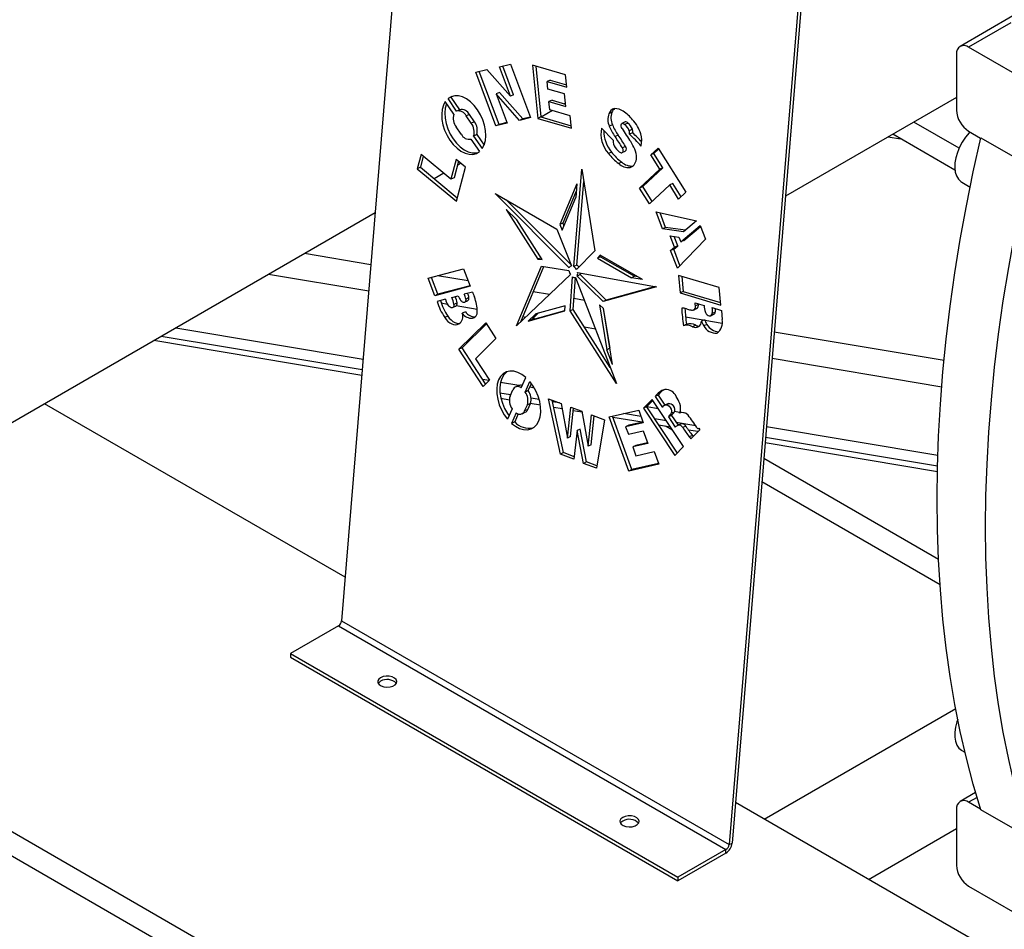
# Model space of a CAD drawing. Units: inches. Extents: x 0.1 to 16.9, y 0.1 to 10.9.
# Drawn here: x 7.4 to 8, y 8.4 to 8.9 of the extents above; entities that cross this region are included whole.
import ezdxf

# ---------------------------------------------------------------- set-up
doc = ezdxf.new("R2010")
doc.units = ezdxf.units.IN
doc.header["$MEASUREMENT"] = 0

msp = doc.modelspace()

# ---------------------------------------------------------------- linework, layer by layer
at = {"color": 7, "linetype": 'Continuous', "lineweight": 25}
for p, q in [((9.117331929491368, 7.491748832047805), (6.15439133783178, 9.20221802725237)), ((9.117331929491368, 7.47808747615664), (6.15439133783178, 9.188556671361205)), ((7.641171083366525, 9.111645939547895), (7.598535053389783, 8.5939109763496)), ((7.858742400654693, 8.98604469157517), (7.81610637067795, 8.468309728376875)), ((7.860477066242904, 8.986846095377473), (7.817841036266162, 8.469111132179178)), ((7.97551715905148, 8.93362493244863), (7.945852831763678, 8.916500080818098)), ((7.97785654802391, 8.90032388587444), (7.950660133362889, 8.916024041871031)), ((7.943861029697634, 8.91209772690974), (7.943861029697634, 8.88069231106798)), ((7.673986910119437, 8.901961015111883), (7.680167238247992, 8.903506406227933)), ((7.686952375453854, 8.87265785704525), (7.675847028659586, 8.902426137773165)), ((7.680167238247992, 8.903506406227933), (7.69333824192876, 8.888526523614107)), ((7.687191420422852, 8.905003299311623), (7.693467652168716, 8.906572671128227)), ((7.69333824192876, 8.888526523614107), (7.687191420422852, 8.905003299311623)), ((7.695072907516972, 8.88932792741641), (7.689051538963, 8.905468421972904)), ((7.693467652168716, 8.906572671128227), (7.704690420353723, 8.876489638147396)), ((7.724279254040284, 8.900493533240036), (7.70574879046822, 8.905905700943533)), ((7.70574879046822, 8.905905700943533), (7.708678439044897, 8.87606382562534)), ((7.707615660716427, 8.905360446647835), (7.710413104633109, 8.876865229427644)), ((7.685217709865643, 8.871856453242946), (7.673986910119437, 8.901961015111883)), ((7.715623039096858, 8.897578061177603), (7.713888373508648, 8.896776657375298)), ((7.714305550447296, 8.892527225450975), (7.713888373508648, 8.896776657375298)), ((7.713888373508648, 8.896776657375298), (7.72496165374444, 8.893542499231826)), ((7.715623039096858, 8.897578061177603), (7.724829449084443, 8.894889157329828)), ((7.72496165374444, 8.893542499231826), (7.724279254040284, 8.900493533240036)), ((7.723676500208654, 8.889790264691612), (7.714305550447296, 8.892527225450975)), ((7.660049947815263, 8.888003204803127), (7.658315282227051, 8.887201801000824)), ((7.66311472015986, 8.880151937215265), (7.658315282227051, 8.887201801000824)), ((7.660717796018969, 8.888487353387701), (7.660049947815263, 8.888003204803127)), ((7.66484938574807, 8.880953341017568), (7.660049947815263, 8.888003204803127)), ((7.687113350602949, 8.890696205911865), (7.685378685014737, 8.889894802109563)), ((7.685378685014737, 8.889894802109563), (7.691520152146513, 8.873432379004116)), ((7.698521413523789, 8.874947077922192), (7.685378685014737, 8.889894802109563)), ((7.700256079111999, 8.875748481724495), (7.687113350602949, 8.890696205911865)), ((7.695072907516972, 8.88932792741641), (7.69333824192876, 8.888526523614107)), ((7.716719362850156, 8.886330269433627), (7.714984697261944, 8.885528865631324)), ((7.715440559781371, 8.880885376110006), (7.714984697261944, 8.885528865631324)), ((7.714984697261944, 8.885528865631324), (7.724363779175251, 8.882789529725223)), ((7.716719362850156, 8.886330269433627), (7.724231574515255, 8.884136187823225)), ((7.724363779175251, 8.882789529725223), (7.723676500208654, 8.889790264691612)), ((7.943861029697634, 8.88788995393123), (7.847759216309832, 8.832411557953314)), ((7.661584361304631, 8.878468026662647), (7.656768608879919, 8.885504547216783)), ((7.66484938574807, 8.880953341017568), (7.66311472015986, 8.880151937215265)), ((7.716886657622289, 8.880463016248349), (7.710573356260197, 8.876818424949322)), ((7.726977372678197, 8.877515834602386), (7.715440559781371, 8.880885376110006)), ((7.724178900075064, 8.884672738209886), (7.723579415388615, 8.884326663066815)), ((7.670282319476063, 8.878288621078905), (7.668547653887851, 8.877487217276602)), ((7.671373993244464, 8.873357520975379), (7.668547653887851, 8.877487217276602)), ((7.673108658832675, 8.874158924777682), (7.670282319476063, 8.878288621078905)), ((7.704690420353723, 8.876489638147396), (7.698521413523789, 8.874947077922192)), ((7.700256079111999, 8.875748481724495), (7.698521413523789, 8.874947077922192)), ((7.704564967401785, 8.876825919288418), (7.700256079111999, 8.875748481724495)), ((7.710413104633109, 8.876865229427644), (7.708678439044897, 8.87606382562534)), ((7.708678439044897, 8.87606382562534), (7.727664303126049, 8.870518649704438)), ((7.710413104633109, 8.876865229427644), (7.727532098466052, 8.87186530780244)), ((7.727664303126049, 8.870518649704438), (7.726977372678197, 8.877515834602386)), ((7.75034119029029, 8.879492967732471), (7.74860652470208, 8.878691563930166)), ((7.665726026306221, 8.867142853679814), (7.662899686949596, 8.871272549981024)), ((7.673108658832675, 8.874158924777682), (7.671373993244464, 8.873357520975379)), ((7.691520152146513, 8.873432379004116), (7.685217709865643, 8.871856453242946)), ((7.686952375453854, 8.87265785704525), (7.685217709865643, 8.871856453242946)), ((7.691394699194577, 8.873768660145139), (7.686952375453854, 8.87265785704525)), ((7.744465339535557, 8.870670850885633), (7.751063854259853, 8.863931747977123)), ((7.750615405433069, 8.872471679519695), (7.748880739844858, 8.87167027571739)), ((7.757721077741206, 8.874056591451044), (7.755986412152995, 8.873255187648741)), ((7.759324127152235, 8.873350103389411), (7.757589461564024, 8.872548699587108)), ((7.761826158316952, 8.869971615058411), (7.760091492728741, 8.869170211256108)), ((7.94528266636629, 8.859322335018788), (7.919828883376404, 8.87401649116494)), ((7.671158960034171, 8.86447813374118), (7.675974712458881, 8.857441613187044)), ((7.67442398447761, 8.866963448096104), (7.672689318889398, 8.866162044293802)), ((7.672689318889398, 8.866162044293802), (7.677517787728461, 8.859144124290074)), ((7.67442398447761, 8.866963448096104), (7.678514861410147, 8.861017578294609)), ((7.753820082622475, 8.866631333148014), (7.752085417034264, 8.865829929345711)), ((7.761935546450742, 8.868011566948592), (7.76020088086253, 8.86721016314629)), ((7.905537371051171, 8.865766176712466), (7.912461760867907, 8.864608084571358)), ((7.942995901864312, 8.846981100175046), (7.907996520063306, 8.867185813219358)), ((7.950660133362889, 8.868915918108392), (7.9574114322915, 8.865018476196289)), ((7.957459237028145, 8.8652262726989), (7.984655651689166, 8.84952611670231)), ((7.757975653794536, 8.86037133479179), (7.756240988206324, 8.859569930989487)), ((7.772135198225976, 8.855590565052143), (7.776225886630008, 8.859375160275787)), ((7.773869863814186, 8.856391968854446), (7.776545950623925, 8.858867812614193)), ((7.776225886630008, 8.859375160275787), (7.791871024978347, 8.834575356151507)), ((7.643180583675412, 8.855823326173013), (7.641030416011183, 8.847813590011521)), ((7.644423849423063, 8.85479418292628), (7.642765081599395, 8.848614993813824)), ((7.659939162342478, 8.84195100797182), (7.643180583675412, 8.855823326173013)), ((7.662915050849316, 8.853036693140625), (7.659939162342478, 8.84195100797182)), ((7.668091071787417, 8.84875211681134), (7.662915050849316, 8.853036693140625)), ((7.750109832527902, 8.857179250200527), (7.74837516693969, 8.856377846398226)), ((7.756109598795094, 8.856845195162451), (7.757844264383306, 8.857646598964754)), ((7.773869863814186, 8.856391968854446), (7.772135198225976, 8.855590565052143)), ((7.77721573122642, 8.84755717562429), (7.772135198225976, 8.855590565052143)), ((7.778950396814631, 8.848358579426593), (7.773869863814186, 8.856391968854446)), ((7.642765081599395, 8.848614993813824), (7.641030416011183, 8.847813590011521)), ((7.641030416011183, 8.847813590011521), (7.662965015616349, 8.829656695481043)), ((7.642765081599395, 8.848614993813824), (7.663456415456909, 8.83148724253008)), ((7.664158316596967, 8.852007549893893), (7.661673827930688, 8.842752411774123)), ((7.662965015616349, 8.829656695481043), (7.668091071787417, 8.84875211681134)), ((7.665570323464783, 8.850838727109947), (7.663528064902468, 8.84965975633702)), ((7.728881900259093, 8.792930718808904), (7.733373309943808, 8.847470501924096)), ((7.733373309943808, 8.847470501924096), (7.740786005447691, 8.801661837748759)), ((7.755886413403111, 8.851525821835544), (7.7541517478149, 8.850724418033241)), ((7.762059286124255, 8.849234258249476), (7.760502046510653, 8.848514824050794)), ((7.765900992741897, 8.836977425627719), (7.77721573122642, 8.84755717562429)), ((7.767635658330109, 8.837778829430023), (7.778950396814631, 8.848358579426593)), ((7.778950396814631, 8.848358579426593), (7.77721573122642, 8.84755717562429)), ((7.655927296977698, 8.845271926411636), (7.650552249484215, 8.842168977541773)), ((7.661673827930688, 8.842752411774123), (7.659939162342478, 8.84195100797182)), ((7.730649585539446, 8.839386305752445), (7.721078204423793, 8.816401751934897)), ((7.730649585539446, 8.839386305752445), (7.730048163419407, 8.831685498259482)), ((7.730616565847304, 8.793732122611207), (7.734479187334257, 8.840636447298266)), ((7.767635658330109, 8.837778829430023), (7.765900992741897, 8.836977425627719)), ((7.771477030216341, 8.82816053958592), (7.765900992741897, 8.836977425627719)), ((7.77288558352387, 8.829477595377433), (7.767635658330109, 8.837778829430023)), ((7.78280340815486, 8.838751172954966), (7.771477030216341, 8.82816053958592)), ((7.784538073743072, 8.83955257675727), (7.78280340815486, 8.838751172954966)), ((7.787816871423182, 8.830804109511337), (7.78280340815486, 8.838751172954966)), ((7.789228635886849, 8.832117358237086), (7.784538073743072, 8.83955257675727)), ((7.94685755788413, 8.840204258466786), (7.951474081549148, 8.83753919608242)), ((7.684777980432648, 8.833908925824508), (7.719331025259478, 8.813961877630835)), ((7.726385992220513, 8.792234181772459), (7.684777980432648, 8.833908925824508)), ((7.727372926878358, 8.793784515739983), (7.690761376733635, 8.830454784663411)), ((7.722373061433295, 8.813254637287235), (7.730048163419407, 8.831685498259482)), ((7.730326197084436, 8.835245533149452), (7.722812870012005, 8.8172031557372)), ((7.791871024978347, 8.834575356151507), (7.787816871423182, 8.830804109511337)), ((7.691017860234534, 8.824961435210005), (7.696891597658207, 8.81912120290972)), ((7.691017860234534, 8.824961435210005), (7.708823134253124, 8.797062523674281)), ((7.617403464320691, 8.823032591196307), (7.28570779490093, 8.631548757088293)), ((7.778759381606161, 8.814069597904346), (7.775153982521561, 8.823602658332995)), ((7.775153982521561, 8.823602658332995), (7.79776163212447, 8.818505958863208)), ((7.780494047194372, 8.81487100170665), (7.777381675853516, 8.823100444099172)), ((7.711169296177586, 8.796749615282932), (7.696891597658207, 8.81912120290972)), ((7.719331025259478, 8.813961877630835), (7.727591015369924, 8.793237325457493)), ((7.722812870012005, 8.8172031557372), (7.721078204423793, 8.816401751934897)), ((7.721078204423793, 8.816401751934897), (7.722373061433295, 8.813254637287235)), ((7.722812870012005, 8.8172031557372), (7.723411474266891, 8.815748264421108)), ((7.780494047194372, 8.81487100170665), (7.778759381606161, 8.814069597904346)), ((7.790578787034048, 8.812430004085314), (7.778759381606161, 8.814069597904346)), ((7.791637102928385, 8.81332523145466), (7.780494047194372, 8.81487100170665)), ((7.789010562812709, 8.806667029340549), (7.799883159694682, 8.815864138026816)), ((7.79776163212447, 8.818505958863208), (7.790578787034048, 8.812430004085314)), ((7.790745228400919, 8.807468433142851), (7.800075821407948, 8.81536116373192)), ((7.799883159694682, 8.815864138026816), (7.802824865867434, 8.80818434237384)), ((7.783115718520436, 8.810138295263645), (7.787939457265372, 8.809469143817825)), ((7.785571918783543, 8.803758287003015), (7.783115718520436, 8.810138295263645)), ((7.787306584371755, 8.804559690805318), (7.785274184873774, 8.809838871734001)), ((7.802824865867434, 8.80818434237384), (7.787103271584665, 8.792032379346084)), ((7.787939457265372, 8.809469143817825), (7.789010562812709, 8.806667029340549)), ((7.783316183214117, 8.801850164645055), (7.785571918783543, 8.803758287003015)), ((7.785050848802329, 8.802651568447358), (7.783316183214117, 8.801850164645055)), ((7.785050848802329, 8.802651568447358), (7.787306584371755, 8.804559690805318)), ((7.788566998370239, 8.793536174730834), (7.785050848802329, 8.802651568447358)), ((7.787306584371755, 8.804559690805318), (7.785571918783543, 8.803758287003015)), ((7.790745228400919, 8.807468433142851), (7.789010562812709, 8.806667029340549)), ((7.710480829183998, 8.797828367552023), (7.708823134253124, 8.797062523674281)), ((7.708823134253124, 8.797062523674281), (7.711169296177586, 8.796749615282932)), ((7.740786005447691, 8.801661837748759), (7.730431480099128, 8.791273311062156)), ((7.743781659852801, 8.79922402367344), (7.742235763570783, 8.79759190824604)), ((7.743970429158995, 8.798393312048345), (7.742235763570783, 8.79759190824604)), ((7.742235763570783, 8.79759190824604), (7.761256935984701, 8.786611219142026)), ((7.767502372720143, 8.785530347613214), (7.743781659852801, 8.79922402367344)), ((7.744412383003976, 8.79885991494854), (7.743970429158995, 8.798393312048345)), ((7.743970429158995, 8.798393312048345), (7.762991601572913, 8.787412622944329)), ((7.787103271584665, 8.792032379346084), (7.783316183214117, 8.801850164645055)), ((7.647207909867916, 8.786292579145947), (7.667065564540411, 8.791571912521402)), ((7.667065564540411, 8.791571912521402), (7.670781497360587, 8.781793266336793)), ((7.696796711936355, 8.759636073934361), (7.710738972550252, 8.793116784350776)), ((7.699119249615639, 8.761849183900262), (7.712054179929436, 8.792910908256573)), ((7.710738972550252, 8.793116784350776), (7.72619845253381, 8.790696833392634)), ((7.727567599072111, 8.793296077620543), (7.727186962955302, 8.793120226301777)), ((7.730616565847304, 8.793732122611207), (7.728881900259093, 8.792930718808904)), ((7.650923842688093, 8.776513932961338), (7.647207909867916, 8.786292579145947)), ((7.652658508276304, 8.77731533676364), (7.649060000417593, 8.786784973822686)), ((7.727003287110277, 8.788419448752933), (7.696796711936355, 8.759636073934361)), ((7.726883772131031, 8.76793376832296), (7.728178266098823, 8.787162708553062)), ((7.728618437719243, 8.768735172125266), (7.729830889044337, 8.786745417551053)), ((7.729880704371813, 8.786758351125306), (7.752820026018465, 8.72729450312445)), ((7.732529086597717, 8.788320395148885), (7.730794421009505, 8.787518991346582)), ((7.745453859722736, 8.773214901758596), (7.730794421009505, 8.787518991346582)), ((7.731041751149494, 8.789546469352326), (7.775425606779913, 8.78157916500451)), ((7.747188525310948, 8.774016305560899), (7.732529086597717, 8.788320395148885)), ((7.762991601572913, 8.787412622944329), (7.761256935984701, 8.786611219142026)), ((7.767502372720143, 8.785530347613214), (7.761256935984701, 8.786611219142026)), ((7.764777099611116, 8.787103614291132), (7.762991601572913, 8.787412622944329)), ((7.810608342535581, 8.781030441755503), (7.787791689564703, 8.787914834553803)), ((7.787791689564703, 8.787914834553803), (7.788695968695529, 8.778141629818764)), ((7.789652454358507, 8.787353392182647), (7.790430634283741, 8.778943033621067)), ((7.670781497360587, 8.781793266336793), (7.650923842688093, 8.776513932961338)), ((7.670664072399122, 8.782102275462357), (7.652658508276304, 8.77731533676364)), ((7.775425606779913, 8.78157916500451), (7.745453859722736, 8.773214901758596)), ((7.774733671991716, 8.781703373570172), (7.747188525310948, 8.774016305560899)), ((7.811512621666406, 8.771257237020464), (7.810608342535581, 8.781030441755503)), ((7.652658508276304, 8.77731533676364), (7.650923842688093, 8.776513932961338)), ((7.660475618483583, 8.775503572795564), (7.664085634596055, 8.776463327553264)), ((7.672054071027575, 8.778581806955653), (7.667422851915799, 8.777350556335707)), ((7.670029892190613, 8.775455201888189), (7.668295226602401, 8.774653798085886)), ((7.790430634283741, 8.778943033621067), (7.788695968695529, 8.778141629818764)), ((7.788695968695529, 8.778141629818764), (7.811512621666406, 8.771257237020464)), ((7.790430634283741, 8.778943033621067), (7.811386522460815, 8.772620083193921)), ((7.656809530587912, 8.774528910857693), (7.65214900285198, 8.77328986828044)), ((7.660832295882369, 8.769807558365123), (7.662566961470581, 8.770608962167426)), ((7.663374441176962, 8.772439937583973), (7.66163977558875, 8.77163853378167)), ((7.66756622523313, 8.772809408231831), (7.669300890821341, 8.773610812034134)), ((7.72410769058507, 8.770886221658015), (7.707608485632856, 8.76628176222142)), ((7.723952539782143, 8.767932495031571), (7.72410769058507, 8.770886221658015)), ((7.745558096799328, 8.769268375497735), (7.743307823344456, 8.771406787337702)), ((7.743307823344456, 8.771406787337702), (7.747388452416017, 8.746189487279278)), ((7.747188525310948, 8.774016305560899), (7.745453859722736, 8.773214901758596)), ((7.798927650928451, 8.77162565229176), (7.797192985340239, 8.770824248489458)), ((7.806589368860567, 8.769831573733805), (7.811913679572359, 8.768225087174757)), ((7.658149602587271, 8.765108354711675), (7.65641493699906, 8.764306950909372)), ((7.668028313634128, 8.76746652695567), (7.666293648045917, 8.766665123153368)), ((7.673594214975291, 8.764585249764021), (7.672011154392464, 8.763853886451706)), ((7.703376894143996, 8.762190416792228), (7.723952539782143, 8.767932495031571)), ((7.703376894143996, 8.762190416792228), (7.707608485632856, 8.76628176222142)), ((7.705111559732208, 8.762991820594529), (7.723969455015764, 8.768254523503195)), ((7.705111559732208, 8.762991820594529), (7.7088818042137, 8.766637109268283)), ((7.728618437719243, 8.768735172125266), (7.726883772131031, 8.76793376832296)), ((7.752820026018465, 8.72729450312445), (7.726883772131031, 8.76793376832296)), ((7.749387547000736, 8.736192255800852), (7.728618437719243, 8.768735172125266)), ((7.745510956980298, 8.769313171985436), (7.749123118004229, 8.74699089108158)), ((7.750646922473069, 8.737820664444035), (7.745558096799328, 8.769268375497735)), ((7.796156203619112, 8.768453967053393), (7.797890869207324, 8.769255370855696)), ((7.805818090844932, 8.765260210673821), (7.807552756433143, 8.766061614476124)), ((7.808392751578404, 8.767340401506289), (7.806658085990193, 8.766538997703986)), ((7.811913679572359, 8.768225087174757), (7.812282747554543, 8.763144560294627)), ((7.664598846095641, 8.760769413459306), (7.664348433006407, 8.760653724300992)), ((7.664442215205121, 8.746430712698864), (7.679514524022148, 8.761259923346223)), ((7.666176880793332, 8.747232116501166), (7.679872805541333, 8.76070714249513)), ((7.679514524022148, 8.761259923346223), (7.685207134215424, 8.752476981053432)), ((7.705111559732208, 8.762991820594529), (7.703376894143996, 8.762190416792228)), ((7.792186518805151, 8.760455159650297), (7.79045185321694, 8.759653755847994)), ((7.797386527088871, 8.759887263591738), (7.795651861500659, 8.759085859789435)), ((7.802292697192557, 8.76302197405133), (7.800558031604345, 8.76222057024903)), ((7.803627651083511, 8.760385677721324), (7.8018929854953, 8.759584273919021)), ((7.609887393390076, 8.731763945668558), (7.493130495780402, 8.751291333513606)), ((7.685207134215424, 8.752476981053432), (7.673683307041903, 8.741139019318789)), ((7.666176880793332, 8.747232116501166), (7.664442215205121, 8.746430712698864)), ((7.677956022531493, 8.725580700863588), (7.664442215205121, 8.746430712698864)), ((7.679332406600519, 8.726934885516984), (7.666176880793332, 8.747232116501166)), ((7.749123118004229, 8.74699089108158), (7.747388452416017, 8.746189487279278)), ((7.750646922473069, 8.737820664444035), (7.747388452416017, 8.746189487279278)), ((7.74919137801435, 8.746815576924496), (7.749123118004229, 8.74699089108158)), ((7.673683307041903, 8.741139019318789), (7.681504504174992, 8.729071949776316)), ((7.681504504174992, 8.729071949776316), (7.677956022531493, 8.725580700863588)), ((7.69781639936101, 8.725995912080373), (7.696081733772799, 8.72519450827807)), ((7.699422279070779, 8.724701753626583), (7.701982809700775, 8.730586322777118)), ((7.701642687554139, 8.722432087122325), (7.704223322210634, 8.72829293016631)), ((7.703377353142352, 8.723233490924628), (7.70511328272797, 8.727175936172006)), ((7.69313836269312, 8.72017854192018), (7.694641124433169, 8.723632164100092)), ((7.703377353142352, 8.723233490924628), (7.701642687554139, 8.722432087122325)), ((7.776314581224387, 8.720697108044378), (7.774579915636177, 8.719895704242075)), ((7.774579915636177, 8.719895704242075), (7.77865062917892, 8.713725096862271)), ((7.776314581224387, 8.720697108044378), (7.78006994970115, 8.715004517742145)), ((7.600552763755669, 8.618412300759879), (7.431752541630613, 8.715858594789983)), ((7.692735438339517, 8.717907754393757), (7.688024976246527, 8.718695570977635)), ((7.701333037857378, 8.711802074313853), (7.702835799597446, 8.715255696493742)), ((7.704570465185658, 8.716057100296045), (7.702835799597446, 8.715255696493742)), ((7.703067703445589, 8.712603478116154), (7.704570465185658, 8.716057100296045)), ((7.710176151455817, 8.714990825490295), (7.704518249772135, 8.715937099696173)), ((7.714638250349402, 8.718677132950086), (7.721897222932818, 8.71589886013783)), ((7.72150235644471, 8.687576466489455), (7.714638250349402, 8.718677132950086)), ((7.723237022032922, 8.688377870291758), (7.716726161133697, 8.717878013556843)), ((7.721897222932818, 8.71589886013783), (7.725309263174263, 8.69657610850246)), ((7.772987574833447, 8.718270898369294), (7.768108437905323, 8.713292284292871)), ((7.773369489694939, 8.717691971201356), (7.769843103493535, 8.714093688095174)), ((7.790465992972522, 8.691776168434627), (7.772987574833447, 8.718270898369294)), ((7.781748306180168, 8.715779907115778), (7.780013640591957, 8.714978503313475)), ((7.782175156355706, 8.715937366729369), (7.780440490767494, 8.715135962927066)), ((7.694331474736425, 8.713002151291656), (7.691770944106429, 8.707117582141121)), ((7.696551883219785, 8.710732484787398), (7.694013369710436, 8.70482858617165)), ((7.697702780416045, 8.710176200561463), (7.695748035298648, 8.705629989973952)), ((7.699892428517765, 8.710239730135907), (7.701627094105977, 8.71104113393821)), ((7.703067703445589, 8.712603478116154), (7.701333037857378, 8.711802074313853)), ((7.722419136463231, 8.712943207563514), (7.717638849472785, 8.713742702239923)), ((7.725309263174263, 8.69657610850246), (7.727213769436585, 8.714008338118875)), ((7.727043928762473, 8.697377512304763), (7.728794770907326, 8.713403231355924)), ((7.727213769436585, 8.714008338118875), (7.733390934871204, 8.711644112247155)), ((7.733493257575336, 8.711091080088167), (7.728631007764166, 8.71190428290364)), ((7.733390934871204, 8.711644112247155), (7.737029812588087, 8.691976762589812)), ((7.737029812588087, 8.691976762589812), (7.738805926259556, 8.709571598102785)), ((7.738764478176298, 8.692778166392115), (7.740398176787213, 8.708962185916631)), ((7.738805926259556, 8.709571598102785), (7.746098597964776, 8.706780427410997)), ((7.748760677884706, 8.70846175279674), (7.765413587486005, 8.712247654376634)), ((7.761507040997461, 8.67887620008411), (7.750631621098748, 8.708887096297637)), ((7.765413587486005, 8.712247654376634), (7.76797476842538, 8.705207138478206)), ((7.769843103493535, 8.714093688095174), (7.768108437905323, 8.713292284292871)), ((7.768108437905323, 8.713292284292871), (7.785586856044397, 8.686797554358202)), ((7.769843103493535, 8.714093688095174), (7.786939606771117, 8.688177885328443)), ((7.783823781389147, 8.709314256987271), (7.782089115800936, 8.708512853184969)), ((7.785206163284157, 8.71113172702038), (7.783471497695947, 8.710330323218075)), ((7.783823781389147, 8.709314256987271), (7.787487527898194, 8.703760552210687)), ((7.788966193942548, 8.710842314718024), (7.788374235255919, 8.710568833797266)), ((7.695748035298648, 8.705629989973952), (7.694013369710436, 8.70482858617165)), ((7.746098597964776, 8.706780427410997), (7.741624192179294, 8.679588769768799)), ((7.759772375409249, 8.678074796281807), (7.748760677884706, 8.70846175279674)), ((7.767250643858548, 8.705445216005762), (7.750887141636242, 8.708181983262687)), ((7.76797476842538, 8.705207138478206), (7.758029165241523, 8.702928530204062)), ((7.759763830829734, 8.703729934006365), (7.758029165241523, 8.702928530204062)), ((7.767839115602111, 8.705580039058642), (7.759763830829734, 8.703729934006365)), ((7.783209371855693, 8.70277614653326), (7.776577507936304, 8.703885314227339)), ((7.784417828725416, 8.700944302361425), (7.780443255420619, 8.703238774691066)), ((7.782089115800936, 8.708512853184969), (7.785933638441454, 8.702685118187578)), ((7.789171776398642, 8.70453866365848), (7.78743711081043, 8.703737259856178)), ((7.791856163885218, 8.703213114155938), (7.790121498297006, 8.702411710353635)), ((7.730845624970564, 8.700758401751617), (7.729015711041089, 8.684701686151941)), ((7.732580290558775, 8.70155980555392), (7.730845624970564, 8.700758401751617)), ((7.734348318793786, 8.68237268439423), (7.730845624970564, 8.700758401751617)), ((7.736082984381998, 8.683174088196532), (7.732580290558775, 8.70155980555392)), ((7.758029165241523, 8.702928530204062), (7.759563159628975, 8.698711681754617)), ((7.759563159628975, 8.698711681754617), (7.767858654341586, 8.700612238467048)), ((7.767858654341586, 8.700612238467048), (7.770437808978924, 8.693522314069469)), ((7.798667347990002, 8.700190826937984), (7.793297412164557, 8.701088939355435)), ((7.795527154244599, 8.698058178000792), (7.793792488656387, 8.69725677419849)), ((7.799670627187159, 8.701214541764598), (7.794727856584241, 8.696171092677744)), ((7.798960763145423, 8.70193430501015), (7.799142063689152, 8.70201806463857)), ((7.799113181544235, 8.702061971310481), (7.799670627187159, 8.701214541764598)), ((7.727043928762473, 8.697377512304763), (7.725309263174263, 8.69657610850246)), ((7.738764478176298, 8.692778166392115), (7.737029812588087, 8.691976762589812)), ((7.770437808978924, 8.693522314069469), (7.762008849851113, 8.691617557241354)), ((7.763743515439325, 8.692418961043657), (7.762008849851113, 8.691617557241354)), ((7.770300188714669, 8.693900623014198), (7.763743515439325, 8.692418961043657)), ((7.933137525245024, 8.677700923912042), (7.836351668260979, 8.693888189983133)), ((7.723237022032922, 8.688377870291758), (7.72150235644471, 8.687576466489455)), ((7.729015711041089, 8.684701686151941), (7.72150235644471, 8.687576466489455)), ((7.729175708288218, 8.686105593872696), (7.723237022032922, 8.688377870291758)), ((7.762008849851113, 8.691617557241354), (7.76380718512763, 8.68665502210769)), ((7.76380718512763, 8.68665502210769), (7.774030323020373, 8.688965223333094)), ((7.774030323020373, 8.688965223333094), (7.776598892683131, 8.68187721401629)), ((7.785586856044397, 8.686797554358202), (7.790465992972522, 8.691776168434627)), ((7.736082984381998, 8.683174088196532), (7.734348318793786, 8.68237268439423)), ((7.741624192179294, 8.679588769768799), (7.734348318793786, 8.68237268439423)), ((7.741850999719278, 8.680967114352105), (7.736082984381998, 8.683174088196532)), ((7.776598892683131, 8.68187721401629), (7.759772375409249, 8.678074796281807)), ((7.776461760240696, 8.682255633197872), (7.761507040997461, 8.67887620008411)), ((7.933784121336314, 8.628378332928543), (7.835623445533375, 8.685045284879594)), ((7.761507040997461, 8.67887620008411), (7.759772375409249, 8.678074796281807)), ((7.934607861141169, 8.61424144217008), (7.83454947505008, 8.672003918951576)), ((7.598535053389783, 8.5939109763496), (7.81610637067795, 8.468309728376875)), ((7.596800387801571, 8.591096485391839), (7.569822055575385, 8.5755222257051)), ((7.596800387801571, 8.591096485391839), (7.814371705089738, 8.465495237419114)), ((7.569822055575385, 8.5755222257051), (7.787393372863552, 8.449920977732376)), ((7.569822055575385, 8.5755222257051), (7.569822055575385, 8.573509138549644)), ((7.569822055575385, 8.573509138549644), (7.787393372863552, 8.44790789057692)), ((7.835797998977624, 8.482608117139568), (7.943373084895711, 8.544709892366626)), ((7.946857557884128, 8.521167708702729), (7.948590757332232, 8.520167153958743)), ((7.95454852481161, 8.497546883698984), (7.945852831763678, 8.492526966954344)), ((7.990656409416226, 8.393210259680263), (7.819717021367116, 8.491891467912437)), ((7.943861029697634, 8.488124613045985), (7.943861029697634, 8.456719197204224)), ((7.957369277217719, 8.488177821701269), (7.950660133362889, 8.492050928007277)), ((7.984655651689166, 8.472190339421884), (7.957459237028145, 8.487890495418474)), ((7.894460665401446, 8.448742880654923), (7.943861029697634, 8.47726110393566)), ((7.814371705089738, 8.465495237419114), (7.787393372863552, 8.449920977732376)), ((7.814371705089738, 8.463482150263658), (7.814371705089738, 8.465495237419114)), ((7.81610637067795, 8.468309728376875), (7.817841036266162, 8.469111132179178)), ((7.814371705089738, 8.463482150263658), (7.787393372863552, 8.44790789057692)), ((7.787393372863552, 8.449920977732376), (7.787393372863552, 8.44790789057692)), ((7.950660133362889, 8.444942804244638), (7.97785654802391, 8.429242648248048))]:
    msp.add_line(p, q, dxfattribs=at)
at = {"color": 8, "linetype": 'Continuous', "lineweight": 25}
for p, q in [((7.974358464464035, 8.929704797212658), (7.950660133362889, 8.916024041871031)), ((7.615006266233694, 8.793923097089388), (7.577767472962926, 8.800151220429141)), ((7.613780620709093, 8.779039921031034), (7.557502282662528, 8.788452375085647)), ((7.669644653784937, 8.784784921899876), (7.652391036691292, 8.787670559319293)), ((7.715194276732402, 8.777166826766306), (7.706129271663372, 8.77868293308143)), ((7.658038662233505, 8.771637840641743), (7.654528210348499, 8.772224957607621)), ((7.67468688767135, 8.768853453922738), (7.662884094106456, 8.770827450597155)), ((7.734848921674686, 8.773879621619525), (7.72903027562858, 8.774852780040154)), ((7.701724298181962, 8.764331494088466), (7.700255263119859, 8.764577187644933)), ((7.801621720382919, 8.76271198729068), (7.791724786732813, 8.764367232212557)), ((7.610627668170027, 8.740753200441189), (7.505370420774361, 8.758357291809467)), ((7.706843859765081, 8.763475256327128), (7.705793295079873, 8.76365096144164)), ((7.741070908216286, 8.757750842064835), (7.734978403804026, 8.758769802820401)), ((7.812283498698228, 8.760928823430186), (7.802512564998379, 8.762562995079755)), ((7.610137409960187, 8.734799930017843), (7.497264344654198, 8.753677753672067)), ((7.747598510617371, 8.756659111928167), (7.747557510070752, 8.756665969198204)), ((7.936824610070446, 8.740099539386096), (7.841470541104597, 8.756047341403965)), ((7.935518527801935, 8.725229816233103), (7.840244895579995, 8.74116416534561)), ((7.681354409626326, 8.728924276071762), (7.677640392373281, 8.729545438991025)), ((7.698134833547865, 8.726117779386524), (7.687729604084049, 8.72785803589827)), ((7.693438360156319, 8.720867991129069), (7.687455774455398, 8.721868568171534)), ((7.706773206515121, 8.72467302654763), (7.704200655461235, 8.72510328123244)), ((7.709516570092953, 8.718178938510208), (7.704937341748826, 8.718944806478078)), ((7.720925309726776, 8.716270846669698), (7.716933525054214, 8.716938465706267)), ((7.776451974784182, 8.71301937386919), (7.769869212484193, 8.714120329402915)), ((7.766737294476735, 8.708608871981447), (7.756752965968674, 8.710278733541156)), ((7.788562823704875, 8.710993855472859), (7.7853815710744, 8.71152591443657)), ((7.791565667225891, 8.710491635122084), (7.78915715690843, 8.71089445427933)), ((7.780927163567028, 8.706235641081436), (7.774295299647639, 8.707344808775515)), ((7.797420223511465, 8.70347720552105), (7.786465821314051, 8.705309310216354)), ((7.933373876662658, 8.686774458989662), (7.837091943040928, 8.702877444755764)), ((7.933205533850719, 8.68076734877649), (7.836601684831089, 8.69692417433242)), ((7.955363244606432, 8.494765976336746), (7.950660133362889, 8.492050928007277))]:
    msp.add_line(p, q, dxfattribs=at)
at = {"color": 7, "linetype": 'Continuous', "lineweight": 25, "flags": 128}
for points in [[(7.677517787728461, 8.859144124290074), (7.678579750099188, 8.861179907965168), (7.679256263006985, 8.863590773583471), (7.679524538407819, 8.86629551218174), (7.67937553956111, 8.86920301581279), (7.67881428542842, 8.872215346477214), (7.677859681611903, 8.875231035122422), (7.676543883527301, 8.878148499583698), (7.674911213262695, 8.880869466335383), (7.673016666608189, 8.883302280791984), (7.670924060546552, 8.885364994653152), (7.66870388360583, 8.886988126296659), (7.666430921483826, 8.88811700123672), (7.664181737924292, 8.888713593810346), (7.662032095700411, 8.888757808055313), (7.660054404578628, 8.888248154633953), (7.658315282227051, 8.887201801000824)], [(7.656768608879919, 8.885504547216783), (7.655701754363125, 8.883470121346198), (7.655021066713767, 8.88105898430214), (7.654749532993184, 8.878352561030683), (7.654896322990634, 8.87544224839767), (7.655456479556269, 8.872426328684394), (7.656411086005839, 8.869406650560402), (7.657727904943766, 8.866485189618084), (7.659362466931333, 8.863760604621064), (7.66125957223528, 8.861324905763043), (7.663355154942198, 8.859260347451192), (7.665578446486973, 8.857636650545897), (7.667854365532111, 8.85650864786277), (7.670106053490922, 8.855914432449184), (7.672257470069023, 8.855874071168671), (7.67423596117183, 8.85638892703587), (7.675974712458881, 8.857441613187044)], [(7.657501557692797, 8.884433601509425), (7.657436419951337, 8.8842715251485), (7.656755732301977, 8.881860388104442), (7.656484198581396, 8.879153964832986), (7.656630988578844, 8.876243652199973), (7.657191145144481, 8.873227732486699), (7.658145751594049, 8.870208054362704), (7.659462570531976, 8.867286593420387), (7.661097132519544, 8.864562008423366), (7.662994237823492, 8.862126309565346), (7.66508982053041, 8.860061751253495), (7.667313112075185, 8.858438054348198), (7.669589031120323, 8.857310051665072), (7.671840719079133, 8.856715836251489), (7.673992135657235, 8.856675474970976), (7.675290552350195, 8.85694412302784)], [(7.756059956911472, 8.870377824080101), (7.755667299129588, 8.871028160067624), (7.755451834134609, 8.871751840564139), (7.755447301034497, 8.872435546306797), (7.755654409655707, 8.87297221757637), (7.756040729393301, 8.87327781840263), (7.756545767435738, 8.87330449554022), (7.757090441178257, 8.873048071684954), (7.757589461564024, 8.872548699587108)], [(7.957459237028145, 8.487890495418474), (7.953237132302898, 8.502162958671255), (7.949407767042802, 8.516787844931933), (7.945973940469356, 8.531754463578624), (7.94293816266988, 8.547051874187034), (7.940302652762661, 8.562668894527791), (7.938069337274814, 8.578594108740528), (7.936239848734004, 8.594815875678737), (7.934815524475094, 8.611322337419312), (7.933797405662562, 8.628101427930554), (7.933186236529428, 8.645140881892308), (7.932982463833226, 8.662428243661756), (7.933186236529428, 8.679950876378356), (7.933797405662562, 8.697695971201238), (7.934815524475094, 8.715650556672315), (7.936239848734004, 8.73380150819828), (7.938069337274814, 8.75213555764451), (7.940302652762661, 8.770639303033937), (7.94293816266988, 8.789299218343729), (7.945973940469356, 8.808101663392659), (7.949407767042802, 8.827032893811912), (7.953237132302898, 8.846079071092072), (7.957459237028145, 8.8652262726989)], [(7.951392838028167, 8.86849293670854), (7.95088175410516, 8.867946110726885), (7.948867248009174, 8.865486261407755), (7.947071521416078, 8.862778222759445), (7.945546234110484, 8.859899900123358), (7.944335265831093, 8.856934097601178), (7.943473453930495, 8.85396613593165), (7.942985591167976, 8.85108139796825), (7.942885712466965, 8.848362872369957), (7.943176691155838, 8.845888766168628), (7.943850156307501, 8.843730254895076), (7.944886733555718, 8.841949434988656), (7.946256602460346, 8.840597537395743), (7.946857557884131, 8.840204258466786)], [(7.755439799462457, 8.856814562307209), (7.755833028757042, 8.856771941431386), (7.756180349900555, 8.856882199152032), (7.756454102845158, 8.85713655473729), (7.75663248638558, 8.857514751753632), (7.756701294368945, 8.857986671252759), (7.756655047047915, 8.858514730391912), (7.756497427478173, 8.859056875465681), (7.756240988206324, 8.859569930989487)], [(7.984655651689166, 8.472190339421884), (7.980433546963919, 8.486462802674664), (7.976604181703824, 8.501087688935343), (7.973170355130378, 8.516054307582033), (7.9701345773309, 8.531351718190441), (7.967499067423683, 8.5469687385312), (7.965265751935834, 8.562893952743938), (7.963436263395026, 8.579115719682147), (7.962011939136114, 8.595622181422721), (7.960993820323583, 8.612401271933965), (7.960382651190448, 8.629440725895718), (7.960178878494246, 8.646728087665165), (7.960382651190448, 8.664250720381764), (7.960993820323583, 8.681995815204646), (7.962011939136114, 8.699950400675727), (7.963436263395026, 8.718101352201689), (7.965265751935834, 8.736435401647919), (7.967499067423683, 8.754939147037346), (7.9701345773309, 8.773599062347138), (7.973170355130378, 8.792401507396066), (7.976604181703824, 8.811332737815322), (7.980433546963919, 8.830378915095483), (7.984655651689166, 8.84952611670231)], [(7.66163977558875, 8.77163853378167), (7.661598578574928, 8.7709276528176), (7.661389387421159, 8.770339503952433), (7.661030337509824, 8.769925075501764), (7.660552555909725, 8.769720295459136), (7.659997462881022, 8.769742916795028), (7.659413181033835, 8.769990978400813), (7.658850363440848, 8.770442975102902), (7.658357802376861, 8.771059722008054)], [(7.668295226602401, 8.774653798085886), (7.668296543538584, 8.774004228744708), (7.668151996264013, 8.773446447023046), (7.667873247031798, 8.773025455440907), (7.66748278567517, 8.772775220120455), (7.667012115099892, 8.77271593035721), (7.666499209590812, 8.772852369722694), (7.665985450999538, 8.77317353011994), (7.665512290005404, 8.773653499930408)], [(7.798927650928451, 8.77162565229176), (7.798926975461812, 8.77184191601853), (7.798925234847147, 8.77199574966581)], [(7.65641493699906, 8.764306950909372), (7.65729214695483, 8.763130021330722), (7.658264292762353, 8.762112778940327), (7.659301773882431, 8.761286197408001), (7.660373000403012, 8.76067544503551), (7.661445354909744, 8.760299118415467), (7.662486185642609, 8.760168676189965), (7.663463800698326, 8.760288090150247), (7.664348433006407, 8.760653724300992)], [(7.658149602587271, 8.765108354711675), (7.659026812543041, 8.763931425133025), (7.659998958350563, 8.76291418274263), (7.661036439470642, 8.762087601210304), (7.662107665991224, 8.761476848837813), (7.663180020497956, 8.76110052221777), (7.664220851230821, 8.760970079992267), (7.665033386600719, 8.761050642964301)], [(7.802841503245565, 8.767158020230463), (7.803279069155092, 8.766417917400483), (7.803821651974085, 8.765808190859435), (7.804424514086207, 8.765379114429313), (7.805037947662664, 8.76516606677682), (7.805611373225024, 8.76518661433385), (7.806097510078233, 8.765439062891353), (7.806456274748835, 8.765902597292058), (7.806658085990193, 8.766538997703986)], [(7.701982809700775, 8.730586322777118), (7.699768849639784, 8.732256302401394), (7.69749471863001, 8.733435288695155), (7.695237214875561, 8.73408346687656), (7.693072575072285, 8.734178947740434), (7.691073899867732, 8.733718506864417), (7.689308685226577, 8.732717693498849), (7.687836543068152, 8.731210305463115), (7.686707188150963, 8.729247247781391), (7.685958759187803, 8.72689481360208), (7.685616530888013, 8.724232445454867), (7.685692060421652, 8.72135005244855), (7.686182797129803, 8.71834497400881), (7.687072168661217, 8.71531869269157), (7.688330140626451, 8.712373407081383), (7.689914230869759, 8.709608580509286), (7.691770944106429, 8.707117582141121)], [(7.691568035542052, 8.733889436139613), (7.691043350814788, 8.733519097301151), (7.689571208656364, 8.732011709265418), (7.688441853739175, 8.730048651583694), (7.687693424776015, 8.727696217404382), (7.687351196476225, 8.725033849257171), (7.687426726009862, 8.722151456250852), (7.687917462718014, 8.719146377811112), (7.688806834249428, 8.716120096493873), (7.690064806214663, 8.713174810883686), (7.691648896457969, 8.710409984311589), (7.692608505133339, 8.709042451042476)], [(7.694013369710436, 8.70482858617165), (7.69622544915868, 8.70316517481101), (7.698496868416727, 8.701991939389094), (7.700751115711528, 8.70134839983249), (7.702912257700172, 8.70125623349219), (7.704907497251623, 8.701718544951413), (7.706669625586526, 8.702719761449066), (7.708139286175804, 8.704226157441452), (7.7092669741396, 8.70618699063259), (7.710014703797707, 8.708536211206455), (7.710357288200732, 8.711194686686405), (7.710283187541568, 8.714072867478338), (7.709794897868798, 8.71707380330997), (7.708908867008375, 8.72009640895872), (7.707654940525737, 8.7230388692636), (7.70607535639088, 8.725802068724798), (7.704223322210634, 8.72829293016631)], [(7.780440490767494, 8.715135962927066), (7.781076484137128, 8.715244787032201), (7.781782042473647, 8.715031899432198), (7.782475282523732, 8.71452200670109), (7.783075750627226, 8.713774284208943), (7.783513759730225, 8.712875508551068), (7.783738476884584, 8.711929986729533), (7.783723822642687, 8.711047450851268), (7.783471497695947, 8.710330323218075)], [(7.781748306180168, 8.715779907115778), (7.781905771162246, 8.715847011423815), (7.782175156355706, 8.715937366729369)], [(7.782175156355706, 8.715937366729369), (7.78281114972534, 8.716046190834504), (7.783516708061859, 8.7158333032345), (7.784209948111944, 8.715323410503393), (7.784810416215437, 8.714575688011246), (7.785248425318437, 8.713676912353371), (7.785473142472795, 8.712731390531836), (7.785458488230899, 8.71184885465357), (7.785206163284157, 8.71113172702038)], [(7.620407386844884, 8.562020091548034), (7.619377394994932, 8.561187300137373), (7.618871620237305, 8.560206564826013), (7.618944871114896, 8.559184163502612), (7.619589209758513, 8.558230889214759), (7.620734812078176, 8.55745004402311), (7.622257534286699, 8.556926244620248), (7.623992365805319, 8.556716252799053), (7.625751310720307, 8.556842824431714), (7.627343760057284, 8.557292243517868), (7.62859714722119, 8.558015808526076), (7.62937564826451, 8.558935109960432), (7.629594900519513, 8.55995052724609), (7.629231144602318, 8.560952024164328), (7.628323799110811, 8.561831072984228), (7.62697118900791, 8.562492415126306), (7.625319890586173, 8.562864383907687), (7.623548847652131, 8.56290667073922), (7.62184998018825, 8.562614693186559), (7.620407386844884, 8.562020091548034)], [(7.620407386844884, 8.560007004392578), (7.619377394994932, 8.559174212981915), (7.619120374698893, 8.558815526130806)], [(7.944569278727774, 8.538543850555074), (7.944087711845275, 8.537157966172801), (7.943316784341674, 8.534202741906135), (7.942924313074974, 8.53135165133164), (7.942921588728946, 8.528686715134173), (7.943308689678066, 8.526284598676101), (7.944074479732822, 8.5242144064744), (7.945196928507608, 8.52253569418952), (7.94664374519481, 8.521296755317476), (7.946857557884129, 8.521167708702729)], [(7.756389460149989, 8.48351931156508), (7.755359468300036, 8.482686520154418), (7.75485369354241, 8.48170578484306), (7.75492694442, 8.480683383519661), (7.755571283063617, 8.479730109231804), (7.75671688538328, 8.478949264040159), (7.758239607591803, 8.478425464637294), (7.759974439110423, 8.4782154728161), (7.761733384025412, 8.478342044448759), (7.763325833362388, 8.478791463534915), (7.764579220526294, 8.479515028543123), (7.765357721569615, 8.480434329977477), (7.765576973824618, 8.481449747263136), (7.765213217907423, 8.482451244181375), (7.764305872415916, 8.483330293001274), (7.762953262313014, 8.483991635143353), (7.761301963891277, 8.484363603924734), (7.759530920957235, 8.484405890756268), (7.757832053493353, 8.484113913203606), (7.756389460149989, 8.48351931156508)], [(7.756389460149989, 8.481506224409623), (7.755359468300036, 8.480673432998962), (7.755102448003984, 8.480314746147831)]]:
    msp.add_lwpolyline(points, dxfattribs=at)
at = {"color": 7, "linetype": 'Continuous', "lineweight": 25}
for centre, radius, start, end in [((7.948005975538273, 8.912770103803014), 0.004199126898351232, 50.79671476428774, 189.2140369904364), ((7.664132134007666, 8.875355482463076), 0.00490317337318465, 25.77042759367181, 101.9759501396592), ((7.665866799595878, 8.876156886265377), 0.004903173373186014, 25.7704275936905, 101.9759501396752), ((7.752721559117684, 8.877354484695324), 0.004326810502189206, 103.18787270268, 161.9997040108368), ((7.754969031895018, 8.877818252609897), 0.00492154332097485, 130.2916481785669, 160.10591286302), ((7.752116181546253, 8.874063067510919), 0.007513822167567293, 52.67158475685846, 92.9123337054343), ((7.743063703542876, 8.859435163497327), 0.02469146504391524, 39.97659821235348, 56.55397349431984), ((7.958622722980022, 8.881364050032028), 0.01477696930358584, 182.6054784856682, 237.3945216599563), ((7.669457385271175, 8.87618924882583), 0.008196178060984032, 163.8573763096091, 216.8610901343095), ((7.757303497070318, 8.875515223797109), 0.009258858731764236, 159.9366101213298, 204.5364692089535), ((7.759038162658542, 8.876316627599415), 0.009258858731776974, 159.9366101213703, 204.5364692089293), ((7.745814527069958, 8.860667779158243), 0.02180709255975647, 18.09832677413401, 42.13885737644299), ((7.664816294922891, 8.868440822130623), 0.00819617806094922, 343.8573763095135, 36.86109013405659), ((7.666550960511103, 8.869242225932924), 0.008196178060949575, 343.8573763095255, 36.86109013407025), ((7.760857255815806, 8.867473566482268), 0.01670082473696076, 168.9628926716352, 221.6348982634757), ((7.763629565827092, 8.868758757094982), 0.01780079122960425, 178.3515134548142, 220.5797010800227), ((7.778948368954227, 8.884369393134678), 0.03263939189747025, 202.8968525669021, 214.6114939098069), ((7.780683034542361, 8.885170796936933), 0.0326393918973795, 202.8968525668744, 214.6114939098146), ((7.858488543376286, 8.932699253536432), 0.1198981897055171, 211.3179141303474, 215.533968735786), ((7.752749897279896, 8.866348911313075), 0.007865033827203109, 21.02125650994856, 52.02434675467566), ((7.758108242334647, 8.872763147904221), 0.001350145411144276, 25.76843365421716, 106.6639434793065), ((7.754484562868089, 8.867150315115364), 0.007865033827225617, 21.02125650999646, 52.02434675463226), ((7.756875722807995, 8.868007666195494), 0.003419457150065215, 346.5129816563655, 19.87562026665961), ((7.758610388396211, 8.868809069997797), 0.003419457150060533, 346.5129816563481, 19.87562026668997), ((7.670141546186387, 8.869274588493367), 0.004903173373178638, 205.7704275940523, 281.9759501394105), ((7.756152926650874, 8.862992598855039), 0.005175003272903759, 169.5441404038637, 219.719709434678), ((7.673966052987905, 8.809462701636646), 0.0963322344732712, 31.34232598885964, 35.81242920679105), ((7.675700718576319, 8.810264105439071), 0.09633223447303449, 31.34232598886003, 35.81242920680272), ((7.674606667503402, 8.776877641253142), 0.1244440993866078, 42.24936813426009, 46.54279827499869), ((7.676897503026602, 8.77824462162833), 0.1236510141549062, 43.15866149667347, 46.54961283092388), ((7.754294489854753, 8.863672053151516), 0.01281531558778353, 345.8938103722317, 17.10865749973435), ((7.759035257774642, 8.864201100864504), 0.008215124608493149, 213.3434538397818, 244.0451165450537), ((7.756499077286502, 8.859077000970787), 0.00196356263568795, 313.2414826933335, 41.23707784434875), ((7.736894448181192, 8.847580343083678), 0.02855585723118881, 23.03992824232652, 32.72096991637002), ((7.753248928021531, 8.854200881291659), 0.01091919146508785, 358.7042131474177, 24.65766479351198), ((7.77072066573561, 8.8734321902979), 0.02810999755045904, 217.3512935679109, 233.8833241643626), ((7.772455331323876, 8.874233594100259), 0.02810999755053689, 217.35129356794, 233.8833241643417), ((7.757054540049285, 8.854254146099548), 0.0071171207130175, 330.4706757887621, 357.5826332220408), ((7.759820429360905, 8.856785948607795), 0.00829916281177013, 226.9181393742394, 274.7110566054704), ((7.761555094949116, 8.857587352410098), 0.008299162811770058, 226.9181393742394, 274.7110566054643), ((7.759672234441278, 8.852339860577494), 0.003914012327660071, 282.2402041295531, 335.9751598721709), ((7.72783493376567, 8.791718982314949), 0.001537810808356779, 99.12645970586972, 160.4261635923198), ((7.72657658713475, 8.789222297743347), 0.00436656104969798, 28.01541313543573, 58.13314853741089), ((7.728529792796014, 8.790282664851315), 0.00403154816477155, 35.85092273719273, 58.8278722943842), ((7.731422463707315, 8.791262106843389), 0.005254505382531307, 186.175763457249, 212.751358993301), ((7.729462709900791, 8.78878450585812), 0.002068821495226001, 231.6212029904738, 281.6565545403567), ((7.727896940602654, 8.788901277052107), 0.00321031252057859, 334.4958367578027, 11.59397545106543), ((7.730279415336334, 8.789505149177208), 0.002542570135103642, 332.2271710330118, 353.7781557846674), ((7.646414799768785, 8.76916058476999), 0.01542530777725328, 9.24414980529869, 24.28065270704525), ((7.648201352538301, 8.769973759827831), 0.01537220386156627, 9.231912815866139, 23.08058280504423), ((7.672695527372778, 8.77906779751459), 0.008995194128318252, 196.8304281743285, 217.0068164272706), ((7.656040256084136, 8.772178917462185), 0.01250237323491521, 11.41727372203917, 24.43449129170012), ((7.657820404679092, 8.772992074844291), 0.01245546386644731, 11.40569307773638, 22.94164462493404), ((7.668377089245915, 8.775042212815636), 0.001703618956237322, 302.8375060905474, 14.02933738285696), ((7.723608903539033, 8.796583303893497), 0.0546072765049468, 199.2477647262732, 202.3663013390326), ((7.650360387717803, 8.767014697243352), 0.02438812755355139, 1.281480177132098, 21.12377536487907), ((7.686581142575076, 8.784137094994811), 0.03610034034886356, 197.4860965911173, 213.3194346883158), ((7.688325263692022, 8.784943590949656), 0.03611103875167981, 198.0116390749345, 213.3179450228232), ((7.674457848302708, 8.780325131504158), 0.01857577163794006, 198.181683826655, 209.91998056444), ((7.661667728839831, 8.772099074651786), 0.001740417921148471, 301.1095648195509, 11.29445240301789), ((7.789200399531492, 8.757276176502392), 0.01228273661467839, 76.16159302097772, 88.43507747841248), ((7.908001318288445, 8.775522275183258), 0.1186157099396647, 182.8839551765936, 187.6881325737268), ((7.795398679347932, 8.770250410129405), 0.001883832385721926, 244.2720445265999, 17.73483549908205), ((7.82224978550844, 8.846946194999623), 0.07849603105314175, 251.3357044720786, 255.1191276900803), ((7.773708130172959, 8.770849418279232), 0.02348486865508157, 359.9385935249401, 4.221701930134841), ((7.79662811611436, 8.77121959943461), 0.0023351101224601, 302.7359428991473, 10.01408334782383), ((7.813942884169566, 8.77131436827347), 0.01185393974484365, 181.1194761515501, 200.5258595000253), ((7.798659170618996, 8.768019062835194), 0.008134693596454438, 349.5169410477174, 12.87427481408965), ((7.661617663641073, 8.764857791127307), 0.005013110731548555, 303.0059088339759, 21.13219992717237), ((7.671625189965177, 8.770288674114562), 0.006446352519463554, 214.2017555650718, 273.4325405757831), ((7.673359855553392, 8.771090077916876), 0.006446352519474575, 214.201755565128, 273.432540575745), ((7.671315898534341, 8.767225746802787), 0.003442792897553981, 281.6507382128783, 5.573467583453308), ((7.910147725661631, 8.776370398689656), 0.1190300010783716, 183.3700859636714, 187.683904604821), ((7.795743717910831, 8.777850270743839), 0.009369376345149043, 247.3677240976876, 262.8707953235024), ((7.806805632917396, 8.767467653276968), 0.001592211875745037, 297.9847307138867, 355.4159533168881), ((7.801254772611578, 8.76875291149076), 0.007276395274246731, 348.8065494620714, 3.92375485261551), ((7.792431410085256, 8.753688608040338), 0.006285032518777807, 59.17616683041143, 108.358620216696), ((7.794166075673469, 8.754490011842636), 0.006285032518782069, 59.17616683044328, 108.3586202166961), ((7.797236247436678, 8.762012825639125), 0.003328274009078893, 241.573024132894, 3.578621201194217), ((7.799138579141946, 8.763273478214447), 0.00381262847229337, 242.6426262115436, 273.9602363657525), ((7.850774216876427, 8.785992636799064), 0.0555587653871044, 205.3326177535347, 208.3803871082723), ((7.808968386913357, 8.763550077830528), 0.008111036055348382, 209.2708855836129, 272.6902155276966), ((7.852508882465461, 8.786794040601782), 0.05555876538802558, 205.3326177535613, 208.3803871082463), ((7.811035944508636, 8.764706713427879), 0.008576372254635095, 210.2537319517569, 265.0128677100863), ((7.804612141580608, 8.761660928790477), 0.007812768936010645, 307.3230192245047, 10.94684890234917), ((7.697421952570754, 8.722422505065103), 0.003032536910198238, 48.72898852615838, 156.490980650547), ((7.698993201576192, 8.723211394147327), 0.003022979254496651, 70.30103969198221, 112.9100530527106), ((7.700841006024736, 8.71777177035905), 0.008069898614081097, 162.6480387481595, 216.2307229879606), ((7.695133156265842, 8.717662468054911), 0.00806989861408173, 342.648038747871, 36.23072298812757), ((7.696867821854045, 8.718463871857212), 0.008069898614089925, 342.6480387479018, 36.23072298810048), ((7.782701317930325, 8.714275874496602), 0.009876216967620206, 105.5446661877942, 145.3176274680522), ((7.784747369834437, 8.714763527179011), 0.01031112533274822, 121.0048806274937, 144.8685503924229), ((7.780492022061735, 8.717326589586868), 0.006479031049553553, 23.52460092109692, 93.87122453687536), ((7.771336733709897, 8.709829572311138), 0.01815358860816843, 20.00959453161055, 33.7404437549647), ((7.781313056045858, 8.712188238151086), 0.00307415866863378, 106.4894461274268, 150.0047479526305), ((7.78167817572633, 8.713329895032976), 0.007242974000446071, 337.5916283704434, 21.98431051069158), ((7.698552209719811, 8.713011733348871), 0.003032536910193286, 228.728988526058, 336.4909806499215), ((7.700357569319201, 8.713657091818849), 0.002907736029545575, 295.8873066298988, 338.7555061387195), ((7.778252479340949, 8.712865489073524), 0.005802173601714832, 311.3946055519247, 334.0915904001528), ((7.779987144929211, 8.713666892875782), 0.005802173601648263, 311.3946055518396, 334.0915904003409), ((7.789965560542133, 8.706984476681743), 0.003921725653095221, 37.72910105436233, 113.9394948915733), ((7.736305029220767, 8.662990685728856), 0.07330977192789342, 32.56528367614528, 39.26021902867115), ((7.70386183528954, 8.713221366248023), 0.01111137903352752, 223.0947911363161, 281.8354281896701), ((7.789477099393834, 8.699211240589596), 0.004962251614620146, 115.0924954011159, 135.5681216377805), ((7.787995643970203, 8.701461493212726), 0.002328555181579978, 24.08375053033066, 105.5168774947262), ((7.78970316322444, 8.702233913304516), 0.002365215878674803, 24.45639681816003, 102.9833189720615), ((7.861104985934343, 8.748642772759172), 0.08282060876374864, 213.2662811473586, 217.6454196000306), ((7.85937032034747, 8.747841368957822), 0.08282060876539002, 213.2662811474014, 217.6454195999866), ((7.806172248367417, 8.706271341179024), 0.01344522511064486, 217.6517823666404, 220.8677704828572), ((7.798722772320811, 8.702577113555671), 0.0006463674609030186, 191.3035929482096, 307.157281400853), ((7.804165951352377, 8.705248248105299), 0.01309474640870534, 217.6098181999938, 223.8832080801242), ((7.59472163214503, 8.594319504426883), 0.00383524142393433, 302.8208658327343, 353.8852802991081), ((7.624113349838502, 8.553844766470622), 0.007190781453838801, 43.73059412854317, 121.0226539892154), ((7.948005975538275, 8.488796989939258), 0.004199126898351582, 50.79671476432183, 189.2140369904325), ((7.760095423143607, 8.47534398648769), 0.007190781453818902, 43.73059412824435, 121.0226539893164), ((7.810214193776675, 8.469928188333737), 0.007670482847849719, 302.8208658326532, 353.8852802991461), ((7.812292949433206, 8.468718256454153), 0.003835241423924931, 302.820865832666, 353.8852802991732), ((7.958622722980014, 8.457390936168272), 0.0147769693035797, 182.6054784856696, 237.3945216599787)]:
    msp.add_arc(centre, radius, start, end, dxfattribs=at)

doc.saveas('drawing.dxf')
